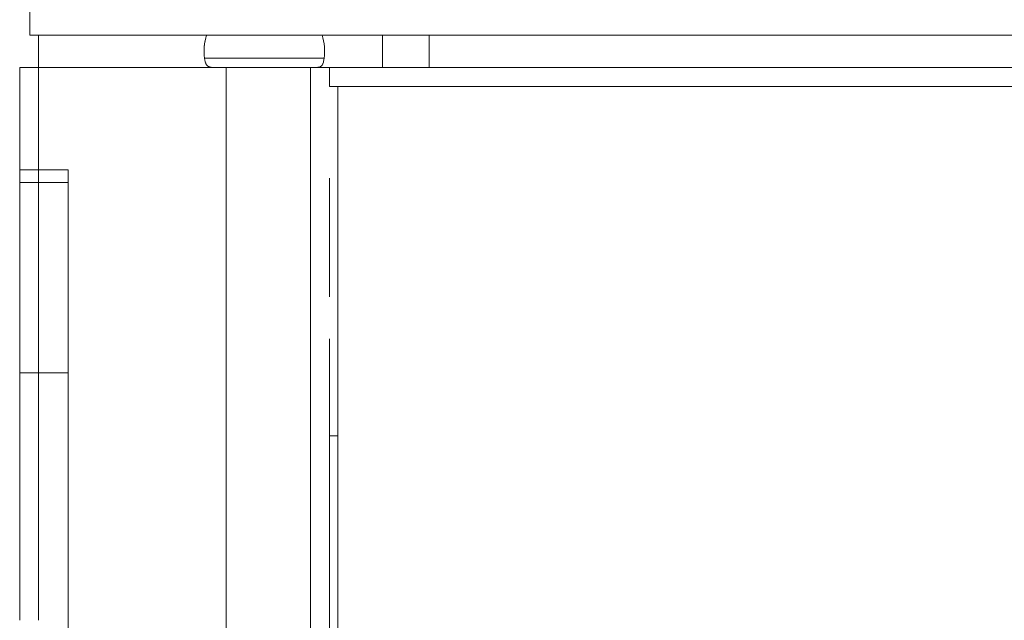
# Model space of a CAD drawing. Units: inches. Extents: x 0 to 200, y 0 to 720.
# Drawn here: x 21 to 49, y 567 to 584 of the extents above; entities that cross this region are included whole.
import ezdxf

# ---------------------------------------------------------------- set-up
doc = ezdxf.new("R2010")
doc.units = ezdxf.units.IN
doc.header["$MEASUREMENT"] = 0
doc.layers.add('Default', color=7, linetype='Continuous', true_color=0x000000)

# ---------------------------------------------------------------- blocks, each defined once
blk = doc.blocks.new('MarmiNaturalStone-AdelineEuropean-FrontView')
at = {"layer": 'Default', "color": 18, "linetype": 'Continuous', "lineweight": 0, "true_color": 0x000000, "extrusion": (-2.22045e-16, 1, -2.22045e-16)}
for p, q in [((245.816, 99.021), (245.816, 98.141)), ((245.816, 98.141), (245.816, 99.021)), ((245.816, 98.141), (256.108, 98.141)), ((256.108, 98.141), (245.816, 98.141)), ((246.068, 97.217), (246.068, 98.141)), ((246.068, 98.141), (246.068, 97.217)), ((255.882, 98.141), (255.882, 97.217)), ((255.882, 97.217), (255.882, 98.141)), ((274.618, 98.141), (257.211, 98.141)), ((257.211, 98.141), (274.618, 98.141)), ((257.211, 97.217), (257.211, 98.141)), ((257.211, 98.141), (257.211, 97.217)), ((245.53, 97.217), (246.068, 97.217)), ((245.53, 97.217), (246.068, 97.217)), ((251.297, 97.217), (246.068, 97.217)), ((246.068, 97.217), (251.297, 97.217)), ((253.907, 97.217), (255.882, 97.217)), ((254.37, 97.217), (253.907, 97.217)), ((254.37, 97.217), (255.882, 97.217)), ((254.37, 96.678), (254.37, 97.217)), ((274.618, 97.217), (257.211, 97.217)), ((274.618, 97.217), (257.211, 97.217)), ((274.618, 96.678), (254.37, 96.678)), ((254.37, 96.678), (274.618, 96.678)), ((254.602, 96.677), (254.602, 96.678)), ((246.916, 94.297), (245.53, 94.297)), ((245.53, 94.297), (246.916, 94.297)), ((245.53, 93.93), (246.916, 93.93)), ((246.916, 93.93), (245.53, 93.93)), ((245.53, 88.501), (246.916, 88.501)), ((246.916, 88.501), (245.53, 88.501)), ((254.37, 86.705), (254.602, 86.705)), ((254.602, 86.705), (254.37, 86.705))]:
    blk.add_line(p, q, dxfattribs=at)
at = {"layer": 'Default', "color": 18, "linetype": 'Continuous', "lineweight": 0, "true_color": 0x000000}
blk.add_ellipse((270.79, 97.679), major_axis=(-20.001, 0), ratio=0.267917, start_param=-0.086327, end_param=0.037289, dxfattribs=at)
for points, degree, knots in [([(250.803, 97.479), (250.803, 97.479), (250.803, 97.479), (250.803, 97.479), (250.774, 97.687), (250.792, 97.899), (250.852, 98.102), (250.856, 98.115), (250.86, 98.128), (250.864, 98.141)], 3, [0.687367, 0.687367, 0.687367, 0.687367, 0.688615, 0.688615, 0.688615, 2.302329, 2.302329, 2.302329, 2.404647, 2.404647, 2.404647, 2.404647]), ([(252.96, 97.479), (252.955, 97.479), (252.952, 97.479), (252.948, 97.479), (252.944, 97.479), (252.94, 97.479), (252.936, 97.479), (252.911, 97.479), (252.884, 97.479), (252.86, 97.479), (252.85, 97.479), (252.84, 97.479), (252.832, 97.479), (252.797, 97.479), (252.763, 97.479), (252.731, 97.479), (252.722, 97.479), (252.709, 97.479), (252.704, 97.479), (252.695, 97.479), (252.68, 97.479), (252.677, 97.479), (252.674, 97.479), (252.66, 97.479), (252.651, 97.479), (252.65, 97.479), (252.65, 97.479), (252.649, 97.479), (252.645, 97.479), (252.633, 97.479), (252.625, 97.479), (252.617, 97.479), (252.609, 97.479), (252.601, 97.479), (252.596, 97.479), (252.586, 97.479), (252.578, 97.479), (252.573, 97.479), (252.562, 97.479), (252.555, 97.479), (252.549, 97.479), (252.539, 97.479), (252.532, 97.479), (252.516, 97.479), (252.497, 97.479), (252.486, 97.479), (252.474, 97.479), (252.461, 97.479), (252.448, 97.479), (252.446, 97.479), (252.444, 97.479), (252.441, 97.479), (252.411, 97.479), (252.382, 97.479), (252.354, 97.479), (252.32, 97.479), (252.288, 97.479), (252.256, 97.479), (252.233, 97.479), (252.204, 97.479), (252.186, 97.479), (252.142, 97.479), (252.078, 97.479), (252.028, 97.479), (251.984, 97.479), (251.928, 97.479), (251.902, 97.479), (251.845, 97.479), (251.77, 97.479), (251.734, 97.479), (251.731, 97.479), (251.728, 97.479), (251.726, 97.479), (251.675, 97.479), (251.627, 97.479), (251.582, 97.479), (251.537, 97.479), (251.495, 97.479), (251.454, 97.479), (251.399, 97.479), (251.348, 97.479), (251.299, 97.479), (251.276, 97.479), (251.244, 97.479), (251.218, 97.479), (251.164, 97.479), (251.102, 97.479), (251.065, 97.479), (251.062, 97.479), (251.059, 97.479), (251.056, 97.479), (251.041, 97.479), (251.027, 97.479), (251.013, 97.479), (250.954, 97.479), (250.903, 97.479), (250.857, 97.479), (250.838, 97.479), (250.82, 97.479), (250.803, 97.479)], 3, [-8.312581, -8.312581, -8.312581, -8.312581, -8.28729, -8.28729, -8.28729, -8.25972, -8.25972, -8.25972, -8.063497, -8.063497, -8.063497, -7.991114, -7.991114, -7.991114, -7.729525, -7.729525, -7.729525, -7.658452, -7.658452, -7.658452, -7.588025, -7.588025, -7.588025, -7.517801, -7.517801, -7.517801, -7.513206, -7.513206, -7.513206, -7.44817, -7.44817, -7.44817, -7.384996, -7.384996, -7.384996, -7.322012, -7.322012, -7.322012, -7.259289, -7.259289, -7.259289, -7.196677, -7.196677, -7.196677, -7.072198, -7.072198, -7.072198, -6.967373, -6.967373, -6.967373, -6.948629, -6.948629, -6.948629, -6.703246, -6.703246, -6.703246, -6.424042, -6.424042, -6.424042, -6.219054, -6.219054, -6.219054, -5.740825, -5.740825, -5.740825, -5.347048, -5.347048, -5.347048, -4.813563, -4.813563, -4.813563, -4.771716, -4.771716, -4.771716, -4.272797, -4.272797, -4.272797, -3.809333, -3.809333, -3.809333, -3.207016, -3.207016, -3.207016, -2.871192, -2.871192, -2.871192, -2.199387, -2.199387, -2.199387, -2.140635, -2.140635, -2.140635, -1.92892, -1.92892, -1.92892, -1.07176, -1.07176, -1.07176, -0.725211, -0.725211, -0.725211, -0.725211]), ([(250.987, 97.479), (250.992, 97.479), (251.031, 97.479), (251.073, 97.479), (251.116, 97.479), (251.161, 97.479), (251.202, 97.479)], 5, [-13.592412, -13.592412, -13.592412, -13.592412, -13.592412, -13.592412, -13.458109, -12.57974, -12.57974, -12.57974, -12.57974, -12.57974, -12.57974]), ([(251.202, 97.479), (251.205, 97.479), (251.239, 97.479), (251.274, 97.479), (251.311, 97.479), (251.348, 97.479), (251.382, 97.479)], 5, [-12.5797404, -12.5797404, -12.5797404, -12.5797404, -12.5797404, -12.5797404, -12.5070059, -11.8359753, -11.8359753, -11.8359753, -11.8359753, -11.8359753, -11.8359753]), ([(251.382, 97.479), (251.396, 97.479), (251.446, 97.479), (251.497, 97.479), (251.55, 97.479), (251.604, 97.479), (251.643, 97.479)], 5, [-11.8359753, -11.8359753, -11.8359753, -11.8359753, -11.8359753, -11.8359753, -11.5559028, -10.8681716, -10.8681716, -10.8681716, -10.8681716, -10.8681716, -10.8681716]), ([(251.643, 97.479), (251.659, 97.479), (251.704, 97.479), (251.749, 97.479), (251.796, 97.479), (251.843, 97.479), (251.874, 97.479)], 5, [-10.8681716, -10.8681716, -10.8681716, -10.8681716, -10.8681716, -10.8681716, -10.5810221, -10.091451, -10.091451, -10.091451, -10.091451, -10.091451, -10.091451]), ([(251.874, 97.479), (251.904, 97.479), (251.942, 97.479), (251.981, 97.479), (252.021, 97.479), (252.062, 97.479), (252.071, 97.479)], 5, [-10.091451, -10.091451, -10.091451, -10.091451, -10.091451, -10.091451, -9.6061414, -9.4744105, -9.4744105, -9.4744105, -9.4744105, -9.4744105, -9.4744105]), ([(252.071, 97.479), (252.093, 97.479), (252.128, 97.479), (252.162, 97.479), (252.197, 97.479), (252.233, 97.479), (252.244, 97.479)], 5, [-9.4744105, -9.4744105, -9.4744105, -9.4744105, -9.4744105, -9.4744105, -9.1305898, -8.9627297, -8.9627297, -8.9627297, -8.9627297, -8.9627297, -8.9627297]), ([(252.353, 97.479), (252.353, 97.479), (252.371, 97.479), (252.388, 97.479), (252.405, 97.479), (252.423, 97.479), (252.44, 97.479)], 5, [-8.6571817, -8.6571817, -8.6571817, -8.6571817, -8.6571817, -8.6571817, -8.6550383, -8.4197998, -8.4197998, -8.4197998, -8.4197998, -8.4197998, -8.4197998]), ([(252.44, 97.479), (252.441, 97.479), (252.45, 97.479), (252.461, 97.479), (252.473, 97.479), (252.484, 97.479), (252.496, 97.479), (252.498, 97.479)], 5, [-8.4197998, -8.4197998, -8.4197998, -8.4197998, -8.4197998, -8.4197998, -8.4172625, -8.2983746, -8.2661, -8.2661, -8.2661, -8.2661, -8.2661, -8.2661]), ([(252.498, 97.479), (252.505, 97.479), (252.513, 97.479), (252.521, 97.479), (252.53, 97.479), (252.538, 97.479), (252.539, 97.479)], 5, [-8.2661, -8.2661, -8.2661, -8.2661, -8.2661, -8.2661, -8.1794867, -8.1594222, -8.1594222, -8.1594222, -8.1594222, -8.1594222, -8.1594222]), ([(252.539, 97.479), (252.542, 97.479), (252.55, 97.479), (252.557, 97.479), (252.564, 97.479), (252.572, 97.479), (252.576, 97.479)], 5, [-8.15942224, -8.15942224, -8.15942224, -8.15942224, -8.15942224, -8.15942224, -8.12004279, -8.06493294, -8.06493294, -8.06493294, -8.06493294, -8.06493294, -8.06493294]), ([(252.576, 97.479), (252.576, 97.479), (252.581, 97.479), (252.587, 97.479), (252.592, 97.479), (252.598, 97.479), (252.603, 97.479), (252.603, 97.479)], 5, [-8.06493294, -8.06493294, -8.06493294, -8.06493294, -8.06493294, -8.06493294, -8.06059884, -8.0011549, -7.9959351, -7.9959351, -7.9959351, -7.9959351, -7.9959351, -7.9959351]), ([(252.603, 97.479), (252.608, 97.479), (252.613, 97.479), (252.619, 97.479), (252.625, 97.479), (252.631, 97.479), (252.632, 97.479)], 5, [-7.9959351, -7.9959351, -7.9959351, -7.9959351, -7.9959351, -7.9959351, -7.94171095, -7.92345587, -7.92345587, -7.92345587, -7.92345587, -7.92345587, -7.92345587]), ([(252.632, 97.479), (252.636, 97.479), (252.645, 97.479), (252.659, 97.479), (252.679, 97.479), (252.699, 97.479), (252.716, 97.479), (252.727, 97.479), (252.733, 97.479), (252.733, 97.479)], 5, [-7.9234559, -7.9234559, -7.9234559, -7.9234559, -7.9234559, -7.9234559, -7.8763226, -7.8109343, -7.7455459, -7.6801576, -7.6757, -7.6757, -7.6757, -7.6757, -7.6757, -7.6757]), ([(252.793, 97.479), (252.801, 97.479), (252.815, 97.479), (252.83, 97.479), (252.844, 97.479), (252.859, 97.479), (252.865, 97.479)], 5, [-7.5319252, -7.5319252, -7.5319252, -7.5319252, -7.5319252, -7.5319252, -7.4423818, -7.3647827, -7.3647827, -7.3647827, -7.3647827, -7.3647827, -7.3647827]), ([(252.865, 97.479), (252.879, 97.479), (252.898, 97.479), (252.917, 97.479), (252.936, 97.479), (252.955, 97.479), (252.96, 97.479)], 5, [-7.3647827, -7.3647827, -7.3647827, -7.3647827, -7.3647827, -7.3647827, -7.204606, -7.1536668, -7.1536668, -7.1536668, -7.1536668, -7.1536668, -7.1536668]), ([(252.96, 97.479), (252.976, 97.479), (252.998, 97.479), (253.019, 97.479), (253.041, 97.479), (253.062, 97.479), (253.067, 97.479)], 5, [-7.1536668, -7.1536668, -7.1536668, -7.1536668, -7.1536668, -7.1536668, -6.9668303, -6.9226287, -6.9226287, -6.9226287, -6.9226287, -6.9226287, -6.9226287]), ([(253.296, 97.479), (253.289, 97.479), (253.284, 97.479), (253.281, 97.479), (253.28, 97.479), (253.279, 97.479), (253.279, 97.479), (253.241, 97.479), (253.201, 97.479), (253.16, 97.479), (253.139, 97.479), (253.106, 97.479), (253.078, 97.479), (253.067, 97.479), (253.056, 97.479), (253.046, 97.479), (253.045, 97.479), (253.041, 97.479), (253.035, 97.479)], 3, [-9.1952977, -9.1952977, -9.1952977, -9.1952977, -9.1305727, -9.1305727, -9.1305727, -9.1242364, -9.1242364, -9.1242364, -8.8250631, -8.8250631, -8.8250631, -8.6189197, -8.6189197, -8.6189197, -8.5367719, -8.5367719, -8.5367719, -8.4767457, -8.4767457, -8.4767457, -8.4767457]), ([(253.067, 97.479), (253.085, 97.479), (253.109, 97.479), (253.134, 97.479), (253.159, 97.479), (253.185, 97.479), (253.191, 97.479)], 5, [-6.9226287, -6.9226287, -6.9226287, -6.9226287, -6.9226287, -6.9226287, -6.7290545, -6.6676042, -6.6676042, -6.6676042, -6.6676042, -6.6676042, -6.6676042]), ([(253.191, 97.479), (253.208, 97.479), (253.238, 97.479), (253.269, 97.479), (253.299, 97.479), (253.33, 97.479), (253.342, 97.479)], 5, [-6.6676042, -6.6676042, -6.6676042, -6.6676042, -6.6676042, -6.6676042, -6.4883065, -6.3691477, -6.3691477, -6.3691477, -6.3691477, -6.3691477, -6.3691477]), ([(253.342, 97.479), (253.329, 97.479), (253.316, 97.479), (253.306, 97.479), (253.302, 97.479), (253.299, 97.479), (253.296, 97.479)], 3, [-9.3064008, -9.3064008, -9.3064008, -9.3064008, -9.2235533, -9.2235533, -9.2235533, -9.1952977, -9.1952977, -9.1952977, -9.1952977]), ([(253.745, 97.479), (253.718, 97.479), (253.687, 97.479), (253.654, 97.479), (253.651, 97.479), (253.648, 97.479), (253.645, 97.479), (253.611, 97.479), (253.572, 97.479), (253.528, 97.479), (253.511, 97.479), (253.493, 97.479), (253.475, 97.479), (253.454, 97.479), (253.43, 97.479), (253.405, 97.479), (253.388, 97.479), (253.364, 97.479), (253.342, 97.479)], 3, [-10.435548, -10.435548, -10.435548, -10.435548, -10.150444, -10.150444, -10.150444, -10.120179, -10.120179, -10.120179, -9.783222, -9.783222, -9.783222, -9.635346, -9.635346, -9.635346, -9.450831, -9.450831, -9.450831, -9.306401, -9.306401, -9.306401, -9.306401]), ([(253.342, 97.479), (253.355, 97.479), (253.38, 97.479), (253.406, 97.479), (253.431, 97.479), (253.457, 97.479), (253.47, 97.479)], 5, [-6.3691477, -6.3691477, -6.3691477, -6.3691477, -6.3691477, -6.3691477, -6.2475585, -6.1226052, -6.1226052, -6.1226052, -6.1226052, -6.1226052, -6.1226052]), ([(253.47, 97.479), (253.482, 97.479), (253.503, 97.479), (253.524, 97.479), (253.545, 97.479), (253.565, 97.479), (253.574, 97.479)], 5, [-6.1226052, -6.1226052, -6.1226052, -6.1226052, -6.1226052, -6.1226052, -6.0068106, -5.9148672, -5.9148672, -5.9148672, -5.9148672, -5.9148672, -5.9148672]), ([(253.574, 97.479), (253.589, 97.479), (253.608, 97.479), (253.628, 97.479), (253.647, 97.479), (253.665, 97.479), (253.67, 97.479)], 5, [-5.9148672, -5.9148672, -5.9148672, -5.9148672, -5.9148672, -5.9148672, -5.7660626, -5.7098019, -5.7098019, -5.7098019, -5.7098019, -5.7098019, -5.7098019]), ([(254.135, 97.479), (254.132, 97.479), (254.129, 97.479), (254.126, 97.479), (254.12, 97.479), (254.113, 97.479), (254.106, 97.479), (254.097, 97.479), (254.088, 97.479), (254.078, 97.479), (254.073, 97.479), (254.058, 97.479), (254.046, 97.479), (254.035, 97.479), (254.022, 97.479), (254.012, 97.479), (253.999, 97.479), (253.979, 97.479), (253.96, 97.479), (253.948, 97.479), (253.932, 97.479), (253.923, 97.479), (253.896, 97.479), (253.866, 97.479), (253.832, 97.479), (253.823, 97.479), (253.814, 97.479), (253.806, 97.479), (253.792, 97.479), (253.777, 97.479), (253.762, 97.479)], 3, [-12.697592, -12.697592, -12.697592, -12.697592, -12.610897, -12.610897, -12.610897, -12.389823, -12.389823, -12.389823, -12.131612, -12.131612, -12.131612, -11.883154, -11.883154, -11.883154, -11.648549, -11.648549, -11.648549, -11.346664, -11.346664, -11.346664, -11.159399, -11.159399, -11.159399, -10.763284, -10.763284, -10.763284, -10.663902, -10.663902, -10.663902, -10.494, -10.494, -10.494, -10.494]), ([(253.831, 97.479), (253.831, 97.479), (253.84, 97.479), (253.849, 97.479), (253.858, 97.479), (253.867, 97.479), (253.875, 97.479)], 5, [-5.2892601, -5.2892601, -5.2892601, -5.2892601, -5.2892601, -5.2892601, -5.2875388, -5.1473365, -5.1473365, -5.1473365, -5.1473365, -5.1473365, -5.1473365]), ([(253.905, 97.479), (253.917, 97.479), (253.93, 97.479), (253.943, 97.479), (253.955, 97.479), (253.966, 97.479), (253.968, 97.479)], 5, [-5.0390029, -5.0390029, -5.0390029, -5.0390029, -5.0390029, -5.0390029, -4.8090151, -4.7705711, -4.7705711, -4.7705711, -4.7705711, -4.7705711, -4.7705711]), ([(253.916, 97.217), (253.926, 97.217), (253.938, 97.217), (253.945, 97.217), (253.956, 97.217), (253.966, 97.217), (253.974, 97.217), (253.986, 97.217), (253.995, 97.218), (254.003, 97.218), (254.015, 97.219), (254.024, 97.22), (254.032, 97.221), (254.043, 97.222), (254.053, 97.224), (254.061, 97.225), (254.072, 97.227), (254.081, 97.23), (254.089, 97.233), (254.094, 97.235), (254.099, 97.237), (254.103, 97.239), (254.108, 97.241), (254.112, 97.243), (254.116, 97.245), (254.125, 97.251), (254.133, 97.257), (254.139, 97.263), (254.147, 97.27), (254.153, 97.278), (254.158, 97.285), (254.164, 97.293), (254.169, 97.302), (254.173, 97.311), (254.177, 97.319), (254.181, 97.328), (254.184, 97.337), (254.188, 97.347), (254.191, 97.356), (254.193, 97.365), (254.198, 97.383), (254.202, 97.403), (254.206, 97.422), (254.209, 97.438), (254.211, 97.457), (254.214, 97.474)], 3, [-1.174764, -1.174764, -1.174764, -1.174764, -1.169249, -1.169249, -1.169249, -1.160142, -1.160142, -1.160142, -1.146628, -1.146628, -1.146628, -1.125506, -1.125506, -1.125506, -1.093142, -1.093142, -1.093142, -1.04667, -1.04667, -1.04667, -1.015527, -1.015527, -1.015527, -0.97811, -0.97811, -0.97811, -0.887918, -0.887918, -0.887918, -0.784275, -0.784275, -0.784275, -0.672115, -0.672115, -0.672115, -0.556205, -0.556205, -0.556205, -0.43843, -0.43843, -0.43843, -0.21598, -0.21598, -0.21598, -0.017874, -0.017874, -0.017874, -0.017874]), ([(254.214, 97.474), (254.211, 97.456), (254.209, 97.438), (254.206, 97.422), (254.202, 97.401), (254.198, 97.383), (254.193, 97.365), (254.175, 97.299), (254.147, 97.257), (254.097, 97.236), (254.078, 97.228), (254.057, 97.223), (254.032, 97.221), (254.014, 97.219), (253.995, 97.218), (253.974, 97.217), (253.956, 97.217), (253.936, 97.217), (253.916, 97.217)], 3, [0.009008, 0.009008, 0.009008, 0.009008, 0.114216, 0.114216, 0.114216, 0.243524, 0.243524, 0.243524, 0.741506, 0.741506, 0.741506, 0.927669, 0.927669, 0.927669, 1.059556, 1.059556, 1.059556, 1.174764, 1.174764, 1.174764, 1.174764]), ([(254.028, 97.479), (254.032, 97.479), (254.049, 97.479), (254.064, 97.479), (254.078, 97.479), (254.09, 97.479), (254.099, 97.479)], 5, [-4.444491, -4.444491, -4.444491, -4.444491, -4.444491, -4.444491, -4.3304913, -3.915338, -3.915338, -3.915338, -3.915338, -3.915338, -3.915338]), ([(254.099, 97.479), (254.1, 97.479), (254.108, 97.479), (254.116, 97.479), (254.123, 97.479), (254.129, 97.479), (254.135, 97.479)], 5, [-3.915338, -3.915338, -3.915338, -3.915338, -3.915338, -3.915338, -3.8519676, -3.5379276, -3.5379276, -3.5379276, -3.5379276, -3.5379276, -3.5379276]), ([(254.135, 97.479), (254.137, 97.479), (254.145, 97.479), (254.152, 97.479), (254.158, 97.479), (254.164, 97.479), (254.167, 97.479)], 5, [-3.5379276, -3.5379276, -3.5379276, -3.5379276, -3.5379276, -3.5379276, -3.3645272, -3.0611066, -3.0611066, -3.0611066, -3.0611066, -3.0611066, -3.0611066]), ([(254.214, 97.479), (254.214, 97.479), (254.212, 97.479), (254.208, 97.479), (254.208, 97.479), (254.208, 97.479), (254.208, 97.479), (254.205, 97.479), (254.201, 97.479), (254.196, 97.479), (254.194, 97.479), (254.188, 97.479), (254.182, 97.479), (254.181, 97.479), (254.179, 97.479), (254.177, 97.479), (254.17, 97.479), (254.155, 97.479), (254.149, 97.479), (254.149, 97.479), (254.148, 97.479), (254.148, 97.479), (254.147, 97.479), (254.143, 97.479), (254.138, 97.479)], 3, [-15.053614, -15.053614, -15.053614, -15.053614, -14.362864, -14.362864, -14.362864, -14.31203, -14.31203, -14.31203, -13.84411, -13.84411, -13.84411, -13.489499, -13.489499, -13.489499, -13.370037, -13.370037, -13.370037, -12.946081, -12.946081, -12.946081, -12.886176, -12.886176, -12.886176, -12.737017, -12.737017, -12.737017, -12.737017]), ([(254.167, 97.479), (254.169, 97.479), (254.173, 97.479), (254.177, 97.479), (254.181, 97.479), (254.184, 97.479), (254.186, 97.479)], 5, [-3.0611066, -3.0611066, -3.0611066, -3.0611066, -3.0611066, -3.0611066, -2.8770869, -2.6682687, -2.6682687, -2.6682687, -2.6682687, -2.6682687, -2.6682687]), ([(254.186, 97.479), (254.188, 97.479), (254.192, 97.479), (254.195, 97.479), (254.198, 97.479), (254.2, 97.479), (254.201, 97.479)], 5, [-2.6682687, -2.6682687, -2.6682687, -2.6682687, -2.6682687, -2.6682687, -2.3896466, -2.2136468, -2.2136468, -2.2136468, -2.2136468, -2.2136468, -2.2136468]), ([(254.201, 97.479), (254.202, 97.479), (254.205, 97.479), (254.206, 97.479), (254.208, 97.479), (254.209, 97.479), (254.21, 97.479)], 5, [-2.2136468, -2.2136468, -2.2136468, -2.2136468, -2.2136468, -2.2136468, -1.9022062, -1.7673404, -1.7673404, -1.7673404, -1.7673404, -1.7673404, -1.7673404]), ([(245.53, 87.95), (245.53, 88.247), (245.53, 88.542), (245.53, 88.839), (245.53, 89.244), (245.53, 89.652), (245.53, 90.074), (245.53, 90.411), (245.53, 90.757), (245.53, 91.117), (245.53, 91.4), (245.53, 91.692), (245.53, 91.991), (245.53, 92.292), (245.53, 92.6), (245.53, 92.91), (245.53, 93.308), (245.53, 93.709), (245.53, 94.111), (245.53, 94.585), (245.53, 95.059), (245.53, 95.532), (245.53, 96.093), (245.53, 96.651), (245.53, 97.217)], 3, [0.7186298, 0.7186298, 0.7186298, 0.7186298, 0.749443, 0.749443, 0.749443, 0.7914821, 0.7914821, 0.7914821, 0.8250656, 0.8250656, 0.8250656, 0.8514136, 0.8514136, 0.8514136, 0.8780267, 0.8780267, 0.8780267, 0.9121438, 0.9121438, 0.9121438, 0.9523426, 0.9523426, 0.9523426, 1, 1, 1, 1]), ([(251.023, 97.219), (251.019, 97.219), (251.015, 97.219), (251.01, 97.22), (250.999, 97.221), (250.988, 97.222), (250.977, 97.224), (250.966, 97.226), (250.955, 97.228), (250.945, 97.231), (250.939, 97.233), (250.934, 97.234), (250.929, 97.236), (250.923, 97.238), (250.918, 97.241), (250.913, 97.243), (250.903, 97.248), (250.894, 97.254), (250.885, 97.262), (250.878, 97.268), (250.871, 97.275), (250.865, 97.283), (250.859, 97.291), (250.853, 97.299), (250.848, 97.308), (250.844, 97.317), (250.84, 97.326), (250.836, 97.335), (250.833, 97.344), (250.829, 97.354), (250.826, 97.364), (250.821, 97.381), (250.817, 97.4), (250.813, 97.421), (250.81, 97.433), (250.808, 97.446), (250.806, 97.46)], 3, [0.1990346, 0.1990346, 0.1990346, 0.1990346, 0.2259421, 0.2259421, 0.2259421, 0.2881187, 0.2881187, 0.2881187, 0.3554229, 0.3554229, 0.3554229, 0.3913701, 0.3913701, 0.3913701, 0.4286621, 0.4286621, 0.4286621, 0.5058903, 0.5058903, 0.5058903, 0.5857224, 0.5857224, 0.5857224, 0.6608838, 0.6608838, 0.6608838, 0.7296801, 0.7296801, 0.7296801, 0.7926497, 0.7926497, 0.7926497, 0.9029404, 0.9029404, 0.9029404, 0.9690192, 0.9690192, 0.9690192, 0.9690192]), ([(250.806, 97.459), (250.808, 97.446), (250.81, 97.433), (250.813, 97.421), (250.816, 97.402), (250.821, 97.381), (250.826, 97.364), (250.829, 97.354), (250.832, 97.345), (250.836, 97.335), (250.84, 97.326), (250.844, 97.317), (250.848, 97.308), (250.853, 97.3), (250.858, 97.291), (250.865, 97.283), (250.87, 97.276), (250.877, 97.269), (250.885, 97.262), (250.893, 97.255), (250.902, 97.249), (250.913, 97.243), (250.918, 97.241), (250.923, 97.239), (250.929, 97.236), (250.933, 97.235), (250.939, 97.233), (250.945, 97.231)], 3, [-1.1600481, -1.1600481, -1.1600481, -1.1600481, -1.0624677, -1.0624677, -1.0624677, -0.912145, -0.912145, -0.912145, -0.8325756, -0.8325756, -0.8325756, -0.7546598, -0.7546598, -0.7546598, -0.680029, -0.680029, -0.680029, -0.6113353, -0.6113353, -0.6113353, -0.4779726, -0.4779726, -0.4779726, -0.4242733, -0.4242733, -0.4242733, -0.3804734, -0.3804734, -0.3804734, -0.3804734]), ([(250.945, 97.231), (250.953, 97.228), (250.964, 97.226), (250.977, 97.224), (250.986, 97.222), (250.997, 97.221), (251.01, 97.22), (251.018, 97.219), (251.027, 97.218), (251.038, 97.218), (251.045, 97.218), (251.054, 97.217), (251.065, 97.217), (251.074, 97.217), (251.084, 97.217), (251.096, 97.217), (251.101, 97.217), (251.106, 97.217), (251.111, 97.217), (251.113, 97.217), (251.116, 97.217), (251.119, 97.217)], 3, [-0.3804733, -0.3804733, -0.3804733, -0.3804733, -0.316236, -0.316236, -0.316236, -0.2730362, -0.2730362, -0.2730362, -0.1912922, -0.1912922, -0.1912922, -0.1361518, -0.1361518, -0.1361518, -0.0576445, -0.0576445, -0.0576445, -0.0196041, -0.0196041, -0.0196041, 0, 0, 0, 0]), ([(251.121, 97.217), (251.118, 97.217), (251.114, 97.217), (251.111, 97.217), (251.106, 97.217), (251.101, 97.217), (251.096, 97.217), (251.085, 97.217), (251.075, 97.217), (251.065, 97.217), (251.055, 97.217), (251.046, 97.217), (251.038, 97.218), (251.033, 97.218), (251.028, 97.218), (251.023, 97.219)], 3, [-0.0044355, -0.0044355, -0.0044355, -0.0044355, 0.0162227, 0.0162227, 0.0162227, 0.0477018, 0.0477018, 0.0477018, 0.1126679, 0.1126679, 0.1126679, 0.1680458, 0.1680458, 0.1680458, 0.1990346, 0.1990346, 0.1990346, 0.1990346]), ([(251.297, 97.217), (251.292, 97.217), (251.254, 97.217), (251.218, 97.217), (251.184, 97.217), (251.152, 97.217), (251.127, 97.217)], 5, [13.314709, 13.314709, 13.314709, 13.314709, 13.314709, 13.314709, 13.458109, 14.33799, 14.33799, 14.33799, 14.33799, 14.33799, 14.33799]), ([(253.907, 97.217), (253.906, 97.217), (253.902, 97.217), (253.895, 97.217), (253.882, 97.217), (253.857, 97.217), (253.821, 97.217), (253.771, 97.217), (253.703, 97.217), (253.619, 97.217), (253.522, 97.217), (253.419, 97.217), (253.322, 97.217), (253.238, 97.217), (253.152, 97.217), (253.066, 97.217), (252.981, 97.217), (252.909, 97.217), (252.851, 97.217), (252.804, 97.217), (252.77, 97.217), (252.748, 97.217), (252.727, 97.217), (252.706, 97.217), (252.685, 97.217), (252.662, 97.217), (252.634, 97.217), (252.595, 97.217), (252.528, 97.217), (252.437, 97.217), (252.295, 97.217), (252.108, 97.217), (251.894, 97.217), (251.679, 97.217), (251.509, 97.217), (251.395, 97.217), (251.327, 97.217), (251.297, 97.217)], 5, [2.026532, 2.026532, 2.026532, 2.026532, 2.026532, 2.026532, 2.389647, 2.877087, 3.364527, 3.851968, 4.330491, 4.809015, 5.287539, 5.766063, 6.006811, 6.247559, 6.488307, 6.729054, 6.96683, 7.204606, 7.442382, 7.680158, 7.745546, 7.810934, 7.876323, 7.941711, 8.001155, 8.060599, 8.120043, 8.179487, 8.298375, 8.417263, 8.655038, 9.13059, 9.606141, 10.581022, 11.555903, 12.507006, 13.314709, 13.314709, 13.314709, 13.314709, 13.314709, 13.314709]), ([(251.297, 97.217), (251.346, 97.217), (251.4, 97.217), (251.459, 97.217), (251.524, 97.217), (251.596, 97.217), (251.675, 97.217), (251.75, 97.217), (251.833, 97.217), (251.924, 97.217), (252.007, 97.217), (252.099, 97.217), (252.199, 97.217), (252.244, 97.217), (252.291, 97.217), (252.342, 97.217), (252.388, 97.217), (252.438, 97.217), (252.491, 97.217), (252.515, 97.217), (252.541, 97.217), (252.567, 97.217), (252.58, 97.217), (252.593, 97.217), (252.606, 97.217), (252.619, 97.217), (252.632, 97.217), (252.646, 97.217), (252.652, 97.217), (252.659, 97.217), (252.666, 97.217), (252.672, 97.217), (252.679, 97.217), (252.685, 97.217), (252.692, 97.217), (252.699, 97.217), (252.705, 97.217), (252.712, 97.217), (252.719, 97.217), (252.725, 97.217), (252.733, 97.217), (252.74, 97.217), (252.748, 97.217), (252.755, 97.217), (252.762, 97.217), (252.77, 97.217), (252.777, 97.217), (252.785, 97.217), (252.792, 97.217), (252.8, 97.217), (252.807, 97.217), (252.815, 97.217), (252.841, 97.217), (252.868, 97.217), (252.897, 97.217), (252.924, 97.217), (252.952, 97.217), (252.981, 97.217), (253.008, 97.217), (253.036, 97.217), (253.066, 97.217), (253.094, 97.217), (253.122, 97.217), (253.151, 97.217), (253.182, 97.217), (253.211, 97.217), (253.237, 97.217), (253.269, 97.217), (253.297, 97.217), (253.321, 97.217), (253.352, 97.217), (253.378, 97.217), (253.402, 97.217), (253.43, 97.217), (253.455, 97.217), (253.476, 97.217), (253.501, 97.217), (253.524, 97.217), (253.543, 97.217), (253.565, 97.217), (253.584, 97.217), (253.602, 97.217), (253.639, 97.217), (253.67, 97.217), (253.696, 97.217), (253.723, 97.217), (253.747, 97.217), (253.766, 97.217), (253.786, 97.217), (253.803, 97.217), (253.817, 97.217), (253.832, 97.217), (253.844, 97.217), (253.854, 97.217), (253.865, 97.217), (253.873, 97.217), (253.881, 97.217), (253.888, 97.217), (253.894, 97.217), (253.898, 97.217), (253.902, 97.217), (253.905, 97.217), (253.907, 97.217)], 3, [-11.028862, -11.028862, -11.028862, -11.028862, -10.301027, -10.301027, -10.301027, -9.439828, -9.439828, -9.439828, -8.556922, -8.556922, -8.556922, -7.674149, -7.674149, -7.674149, -7.243569, -7.243569, -7.243569, -6.813287, -6.813287, -6.813287, -6.598031, -6.598031, -6.598031, -6.490532, -6.490532, -6.490532, -6.382968, -6.382968, -6.382968, -6.329044, -6.329044, -6.329044, -6.275288, -6.275288, -6.275288, -6.221439, -6.221439, -6.221439, -6.167675, -6.167675, -6.167675, -6.108679, -6.108679, -6.108679, -6.049669, -6.049669, -6.049669, -5.990665, -5.990665, -5.990665, -5.931406, -5.931406, -5.931406, -5.716108, -5.716108, -5.716108, -5.501432, -5.501432, -5.501432, -5.286412, -5.286412, -5.286412, -5.071836, -5.071836, -5.071836, -4.854576, -4.854576, -4.854576, -4.637505, -4.637505, -4.637505, -4.420545, -4.420545, -4.420545, -4.20361, -4.20361, -4.20361, -3.998871, -3.998871, -3.998871, -3.772201, -3.772201, -3.772201, -3.339544, -3.339544, -3.339544, -2.906623, -2.906623, -2.906623, -2.473561, -2.473561, -2.473561, -2.032497, -2.032497, -2.032497, -1.590555, -1.590555, -1.590555, -1.149498, -1.149498, -1.149498, -0.820764, -0.820764, -0.820764, -0.820764]), ([(254.602, 81.436), (254.602, 82.019), (254.602, 82.566), (254.602, 83.082), (254.602, 83.751), (254.602, 84.374), (254.602, 84.963), (254.602, 85.276), (254.602, 85.579), (254.602, 85.874), (254.602, 86.176), (254.602, 86.475), (254.602, 86.77), (254.602, 86.916), (254.602, 87.066), (254.602, 87.212), (254.602, 87.344), (254.602, 87.507), (254.602, 87.653), (254.602, 87.791), (254.602, 87.955), (254.602, 88.093), (254.602, 88.167), (254.602, 88.244), (254.602, 88.314), (254.602, 88.387), (254.602, 88.462), (254.602, 88.534), (254.602, 88.609), (254.602, 88.685), (254.602, 88.761), (254.602, 88.836), (254.602, 88.912), (254.602, 88.988), (254.602, 89.139), (254.602, 89.294), (254.602, 89.447), (254.602, 89.599), (254.602, 89.755), (254.602, 89.914), (254.602, 90.068), (254.602, 90.228), (254.602, 90.393), (254.602, 90.702), (254.602, 91.032), (254.602, 91.389), (254.602, 91.706), (254.602, 92.046), (254.602, 92.43), (254.602, 92.768), (254.602, 93.117), (254.602, 93.487), (254.602, 93.663), (254.602, 93.84), (254.602, 94.019), (254.602, 94.193), (254.602, 94.372), (254.602, 94.55), (254.602, 94.722), (254.602, 94.904), (254.602, 95.082), (254.602, 95.249), (254.602, 95.436), (254.602, 95.614), (254.602, 95.774), (254.602, 95.968), (254.602, 96.146), (254.602, 96.291), (254.602, 96.5), (254.602, 96.677)], 3, [46.69348, 46.69348, 46.69348, 46.69348, 51.860763, 51.860763, 51.860763, 58.555806, 58.555806, 58.555806, 62.123156, 62.123156, 62.123156, 65.772175, 65.772175, 65.772175, 67.587168, 67.587168, 67.587168, 69.210779, 69.210779, 69.210779, 70.743969, 70.743969, 70.743969, 71.556237, 71.556237, 71.556237, 72.417686, 72.417686, 72.417686, 73.309394, 73.309394, 73.309394, 74.195148, 74.195148, 74.195148, 75.944475, 75.944475, 75.944475, 77.690622, 77.690622, 77.690622, 79.380837, 79.380837, 79.380837, 82.553166, 82.553166, 82.553166, 85.362411, 85.362411, 85.362411, 87.834353, 87.834353, 87.834353, 89.00697, 89.00697, 89.00697, 90.156921, 90.156921, 90.156921, 91.261919, 91.261919, 91.261919, 92.29834, 92.29834, 92.29834, 93.233527, 93.233527, 93.233527, 93.998942, 93.998942, 93.998942, 93.998942]), ([(246.916, 91.082), (246.916, 91.242), (246.916, 91.401), (246.916, 91.557), (246.916, 91.879), (246.916, 92.186), (246.916, 92.459), (246.916, 92.724), (246.916, 92.958), (246.916, 93.155), (246.916, 93.351), (246.916, 93.51), (246.916, 93.636), (246.916, 93.755), (246.916, 93.844), (246.916, 93.917), (246.916, 93.921), (246.916, 93.926), (246.916, 93.93)], 3, [-0.1601229, -0.1601229, -0.1601229, -0.1601229, -0.1482377, -0.1482377, -0.1482377, -0.1235112, -0.1235112, -0.1235112, -0.0996228, -0.0996228, -0.0996228, -0.0758952, -0.0758952, -0.0758952, -0.053526, -0.053526, -0.053526, -0.0521677, -0.0521677, -0.0521677, -0.0521677]), ([(254.37, 90.669), (254.37, 90.68), (254.37, 90.692), (254.37, 90.704), (254.37, 90.901), (254.37, 91.107), (254.37, 91.322), (254.37, 91.523), (254.37, 91.736), (254.37, 91.967), (254.37, 92.173), (254.37, 92.392), (254.37, 92.63), (254.37, 92.846), (254.37, 93.069), (254.37, 93.302), (254.37, 93.521), (254.37, 93.747), (254.37, 93.978), (254.37, 94.004), (254.37, 94.03), (254.37, 94.056)], 3, [-14.692731, -14.692731, -14.692731, -14.692731, -14.559712, -14.559712, -14.559712, -12.383569, -12.383569, -12.383569, -10.361476, -10.361476, -10.361476, -8.550655, -8.550655, -8.550655, -6.904034, -6.904034, -6.904034, -5.355144, -5.355144, -5.355144, -5.18037, -5.18037, -5.18037, -5.18037]), ([(254.37, 90.669), (254.37, 90.859), (254.37, 91.05), (254.37, 91.244), (254.37, 91.605), (254.37, 91.973), (254.37, 92.356), (254.37, 92.73), (254.37, 93.12), (254.37, 93.509), (254.37, 93.693), (254.37, 93.875), (254.37, 94.056)], 3, [79.665248, 79.665248, 79.665248, 79.665248, 81.582962, 81.582962, 81.582962, 85.165716, 85.165716, 85.165716, 88.667823, 88.667823, 88.667823, 90.316369, 90.316369, 90.316369, 90.316369]), ([(246.068, 91.721), (246.068, 91.39), (246.068, 91.068), (246.068, 90.742), (246.068, 90.574), (246.068, 90.41), (246.068, 90.25), (246.068, 90.087), (246.068, 89.928), (246.068, 89.771), (246.068, 89.615), (246.068, 89.459), (246.068, 89.305), (246.068, 89.155), (246.068, 89), (246.068, 88.848), (246.068, 88.709), (246.068, 88.553), (246.068, 88.407), (246.068, 88.288), (246.068, 88.114), (246.068, 87.969), (246.068, 87.899), (246.068, 87.819), (246.068, 87.75), (246.068, 87.677), (246.068, 87.595), (246.068, 87.531), (246.068, 87.385), (246.068, 87.229), (246.068, 87.092), (246.068, 86.945), (246.068, 86.798), (246.068, 86.65), (246.068, 86.502), (246.068, 86.354), (246.068, 86.205), (246.068, 85.907), (246.068, 85.607), (246.068, 85.301), (246.068, 84.692), (246.068, 84.073), (246.068, 83.426), (246.068, 82.79), (246.068, 82.139), (246.068, 81.467), (246.068, 81.456), (246.068, 81.446), (246.068, 81.436)], 3, [-0.851167, -0.851167, -0.851167, -0.851167, -0.8167526, -0.8167526, -0.8167526, -0.7990782, -0.7990782, -0.7990782, -0.7812649, -0.7812649, -0.7812649, -0.7634154, -0.7634154, -0.7634154, -0.745931, -0.745931, -0.745931, -0.729889, -0.729889, -0.729889, -0.7168227, -0.7168227, -0.7168227, -0.7106129, -0.7106129, -0.7106129, -0.7040784, -0.7040784, -0.7040784, -0.6893159, -0.6893159, -0.6893159, -0.6735021, -0.6735021, -0.6735021, -0.6577189, -0.6577189, -0.6577189, -0.6262385, -0.6262385, -0.6262385, -0.5637022, -0.5637022, -0.5637022, -0.5021521, -0.5021521, -0.5021521, -0.5011934, -0.5011934, -0.5011934, -0.5011934]), ([(246.916, 88.501), (246.916, 88.535), (246.916, 88.562), (246.916, 88.595), (246.916, 88.626), (246.916, 88.66), (246.916, 88.689), (246.916, 88.752), (246.916, 88.816), (246.916, 88.879), (246.916, 89.004), (246.916, 89.133), (246.916, 89.266), (246.916, 89.392), (246.916, 89.526), (246.916, 89.666), (246.916, 89.795), (246.916, 89.933), (246.916, 90.077), (246.916, 90.351), (246.916, 90.641), (246.916, 90.935), (246.916, 90.985), (246.916, 91.034), (246.916, 91.082)], 3, [-21.733285, -21.733285, -21.733285, -21.733285, -21.401012, -21.401012, -21.401012, -21.089936, -21.089936, -21.089936, -20.431444, -20.431444, -20.431444, -19.117265, -19.117265, -19.117265, -17.874606, -17.874606, -17.874606, -16.727457, -16.727457, -16.727457, -14.559117, -14.559117, -14.559117, -14.191997, -14.191997, -14.191997, -14.191997]), ([(254.37, 86.705), (254.37, 86.797), (254.37, 86.894), (254.37, 86.988), (254.37, 87.079), (254.37, 87.176), (254.37, 87.27), (254.37, 87.357), (254.37, 87.457), (254.37, 87.551), (254.37, 87.622), (254.37, 87.738), (254.37, 87.831), (254.37, 87.924), (254.37, 88.055), (254.37, 88.111), (254.37, 88.205), (254.37, 88.305), (254.37, 88.392), (254.37, 88.485), (254.37, 88.581), (254.37, 88.673), (254.37, 88.767), (254.37, 88.861), (254.37, 88.956), (254.37, 89.05), (254.37, 89.145), (254.37, 89.24), (254.37, 89.315), (254.37, 89.391), (254.37, 89.468)], 3, [-29.970484, -29.970484, -29.970484, -29.970484, -28.95568, -28.95568, -28.95568, -27.969504, -27.969504, -27.969504, -27.044047, -27.044047, -27.044047, -26.333595, -26.333595, -26.333595, -25.622973, -25.622973, -25.622973, -24.444001, -24.444001, -24.444001, -23.179834, -23.179834, -23.179834, -21.893825, -21.893825, -21.893825, -20.613571, -20.613571, -20.613571, -19.605705, -19.605705, -19.605705, -19.605705]), ([(254.37, 86.705), (254.37, 86.929), (254.37, 87.167), (254.37, 87.403), (254.37, 87.671), (254.37, 87.938), (254.37, 88.2), (254.37, 88.528), (254.37, 88.852), (254.37, 89.186), (254.37, 89.279), (254.37, 89.373), (254.37, 89.468)], 3, [65.483441, 65.483441, 65.483441, 65.483441, 68.014802, 68.014802, 68.014802, 70.897165, 70.897165, 70.897165, 74.515316, 74.515316, 74.515316, 75.527304, 75.527304, 75.527304, 75.527304]), ([(246.916, 81.436), (246.916, 82.415), (246.916, 83.347), (246.916, 84.225), (246.916, 85.778), (246.916, 87.21), (246.916, 88.501)], 3, [-23.900637, -23.900637, -23.900637, -23.900637, -15.267752, -15.267752, -15.267752, 0, 0, 0, 0]), ([(245.53, 81.928), (245.53, 82.38), (245.53, 82.813), (245.53, 83.227), (245.53, 84.073), (245.53, 84.865), (245.53, 85.597), (245.53, 85.911), (245.53, 86.217), (245.53, 86.515), (245.53, 86.818), (245.53, 87.119), (245.53, 87.414), (245.53, 87.593), (245.53, 87.772), (245.53, 87.95)], 3, [-42.677361, -42.677361, -42.677361, -42.677361, -38.957259, -38.957259, -38.957259, -32.161938, -32.161938, -32.161938, -29.453079, -29.453079, -29.453079, -26.690491, -26.690491, -26.690491, -25.042475, -25.042475, -25.042475, -25.042475]), ([(254.37, 82.498), (254.37, 82.592), (254.37, 82.686), (254.37, 82.779), (254.37, 84.251), (254.37, 85.557), (254.37, 86.705)], 3, [-15.84263, -15.84263, -15.84263, -15.84263, -14.901972, -14.901972, -14.901972, 0, 0, 0, 0]), ([(254.37, 81.436), (254.37, 81.443), (254.37, 81.45), (254.37, 81.457), (254.37, 81.807), (254.37, 82.154), (254.37, 82.498)], 3, [50.330765, 50.330765, 50.330765, 50.330765, 50.390835, 50.390835, 50.390835, 53.26028, 53.26028, 53.26028, 53.26028]), ([(254.602, 68.585), (254.602, 68.655), (254.602, 68.729), (254.602, 68.807), (254.602, 68.88), (254.602, 68.959), (254.602, 69.043), (254.602, 69.12), (254.602, 69.204), (254.602, 69.294), (254.602, 69.375), (254.602, 69.464), (254.602, 69.559), (254.602, 69.73), (254.602, 69.912), (254.602, 70.117), (254.602, 70.211), (254.602, 70.305), (254.602, 70.396), (254.602, 70.489), (254.602, 70.582), (254.602, 70.673), (254.602, 70.757), (254.602, 70.848), (254.602, 70.935), (254.602, 71.012), (254.602, 71.109), (254.602, 71.195), (254.602, 71.24), (254.602, 71.368), (254.602, 71.454), (254.602, 71.54), (254.602, 71.642), (254.602, 71.713), (254.602, 71.8), (254.602, 71.887), (254.602, 71.973), (254.602, 72.059), (254.602, 72.146), (254.602, 72.234), (254.602, 72.405), (254.602, 72.579), (254.602, 72.759), (254.602, 73.405), (254.602, 74.086), (254.602, 74.829), (254.602, 75.515), (254.602, 76.216), (254.602, 76.918), (254.602, 77.627), (254.602, 78.329), (254.602, 79.008), (254.602, 79.726), (254.602, 80.42), (254.602, 81.081), (254.602, 81.2), (254.602, 81.318), (254.602, 81.436)], 3, [0, 0, 0, 0, 1.921543, 1.921543, 1.921543, 3.721326, 3.721326, 3.721326, 5.382186, 5.382186, 5.382186, 6.878603, 6.878603, 6.878603, 9.545895, 9.545895, 9.545895, 10.779897, 10.779897, 10.779897, 12.027528, 12.027528, 12.027528, 13.191712, 13.191712, 13.191712, 14.237547, 14.237547, 14.237547, 14.785376, 14.785376, 14.785376, 15.332409, 15.332409, 15.332409, 15.993518, 15.993518, 15.993518, 16.649637, 16.649637, 16.649637, 17.923529, 17.923529, 17.923529, 22.495539, 22.495539, 22.495539, 26.7136, 26.7136, 26.7136, 30.973163, 30.973163, 30.973163, 35.479188, 35.479188, 35.479188, 36.291569, 36.291569, 36.291569, 36.291569])]:
    blk.add_open_spline(points, degree=degree, knots=knots, dxfattribs=at)
for points, degree in [([(254.214, 97.479), (254.243, 97.699), (254.224, 97.92), (254.158, 98.141)], 3), ([(254.158, 98.141), (254.223, 97.922), (254.243, 97.7), (254.214, 97.479)], 3), ([(256.108, 98.141), (256.229, 98.141), (256.399, 98.141), (256.624, 98.141), (256.898, 98.141), (257.211, 98.141)], 5), ([(250.803, 97.479), (250.804, 97.472), (250.805, 97.466), (250.806, 97.459)], 3), ([(250.806, 97.46), (250.805, 97.466), (250.804, 97.472), (250.803, 97.479)], 3), ([(250.803, 97.479), (250.809, 97.479), (250.815, 97.479), (250.821, 97.479), (250.827, 97.479), (250.833, 97.479)], 5), ([(250.803, 97.479), (250.803, 97.479), (250.803, 97.479), (250.803, 97.479)], 3), ([(250.833, 97.479), (250.861, 97.479), (250.89, 97.479), (250.92, 97.479), (250.953, 97.479), (250.987, 97.479)], 5), ([(252.244, 97.479), (252.266, 97.479), (252.287, 97.479), (252.309, 97.479), (252.331, 97.479), (252.353, 97.479)], 5), ([(252.733, 97.479), (252.745, 97.479), (252.757, 97.479), (252.769, 97.479), (252.781, 97.479), (252.793, 97.479)], 5), ([(253.035, 97.479), (253.018, 97.479), (252.986, 97.479), (252.96, 97.479)], 3), ([(253.67, 97.479), (253.69, 97.479), (253.709, 97.479), (253.727, 97.479), (253.745, 97.479), (253.762, 97.479)], 5), ([(253.762, 97.479), (253.756, 97.479), (253.751, 97.479), (253.745, 97.479)], 3), ([(253.762, 97.479), (253.777, 97.479), (253.791, 97.479), (253.805, 97.479), (253.818, 97.479), (253.831, 97.479)], 5), ([(253.875, 97.479), (253.881, 97.479), (253.887, 97.479), (253.893, 97.479), (253.899, 97.479), (253.905, 97.479)], 5), ([(253.968, 97.479), (253.982, 97.479), (253.994, 97.479), (254.006, 97.479), (254.018, 97.479), (254.028, 97.479)], 5), ([(254.138, 97.479), (254.137, 97.479), (254.136, 97.479), (254.135, 97.479)], 3), ([(254.21, 97.479), (254.211, 97.479), (254.212, 97.479), (254.213, 97.479), (254.214, 97.479), (254.214, 97.479)], 5), ([(254.214, 97.474), (254.214, 97.476), (254.214, 97.477), (254.214, 97.479)], 3), ([(254.214, 97.479), (254.214, 97.477), (254.214, 97.476), (254.214, 97.474)], 3), ([(254.214, 97.479), (254.214, 97.479), (254.214, 97.479), (254.214, 97.479), (254.214, 97.479), (254.214, 97.479)], 5), ([(246.068, 97.217), (246.068, 96.372), (246.068, 95.608), (246.068, 94.915), (246.068, 94.285), (246.068, 93.707), (246.068, 93.17), (246.068, 92.666), (246.068, 92.186), (246.068, 91.721)], 9), ([(251.127, 97.217), (251.125, 97.217), (251.123, 97.217), (251.121, 97.217)], 3), ([(251.425, 81.436), (251.425, 83.84), (251.425, 85.989), (251.425, 87.76), (251.425, 89.165), (251.425, 90.364), (251.425, 91.551), (251.425, 92.852), (251.425, 94.674), (251.425, 97.217)], 9), ([(251.425, 97.217), (251.425, 94.674), (251.425, 92.852), (251.425, 91.551), (251.425, 90.364), (251.425, 89.165), (251.425, 87.76), (251.425, 85.989), (251.425, 83.84), (251.425, 81.436)], 9), ([(253.827, 97.217), (253.827, 94.674), (253.827, 92.852), (253.827, 91.551), (253.827, 90.364), (253.827, 89.165), (253.827, 87.76), (253.827, 85.989), (253.827, 83.84), (253.827, 81.436)], 9), ([(253.827, 81.436), (253.827, 83.84), (253.827, 85.989), (253.827, 87.76), (253.827, 89.165), (253.827, 90.364), (253.827, 91.551), (253.827, 92.852), (253.827, 94.674), (253.827, 97.217)], 9), ([(257.211, 97.217), (256.579, 97.217), (256.105, 97.217), (255.882, 97.217), (255.882, 97.217), (255.882, 97.217)], 5), ([(254.602, 96.677), (254.602, 96.678), (254.602, 96.678), (254.602, 96.678), (254.602, 96.678), (254.602, 96.678), (254.602, 96.678), (254.602, 96.678), (254.602, 96.678), (254.602, 96.678)], 9), ([(246.916, 93.93), (246.916, 94.096), (246.916, 94.219), (246.916, 94.297)], 3), ([(246.916, 85.894), (246.916, 86.789), (246.916, 87.66), (246.916, 88.501)], 3), ([(254.37, 86.705), (254.37, 86.705), (254.37, 86.705), (254.37, 86.705)], 3), ([(245.53, 81.436), (245.53, 81.6), (245.53, 81.764), (245.53, 81.928)], 3), ([(246.916, 81.436), (246.916, 81.585), (246.916, 81.734), (246.916, 81.883)], 3), ([(246.916, 74.37), (246.916, 76.725), (246.916, 79.104), (246.916, 81.436)], 3), ([(251.425, 81.436), (251.425, 79.292), (251.425, 77.129), (251.425, 75.076), (251.425, 73.297), (251.425, 71.944), (251.425, 71.063), (251.425, 70.463), (251.425, 69.669), (251.425, 68.585)], 9), ([(253.827, 81.436), (253.827, 79.292), (253.827, 77.129), (253.827, 75.076), (253.827, 73.297), (253.827, 71.944), (253.827, 71.063), (253.827, 70.463), (253.827, 69.669), (253.827, 68.585)], 9), ([(253.827, 68.585), (253.827, 69.669), (253.827, 70.463), (253.827, 71.063), (253.827, 71.944), (253.827, 73.297), (253.827, 75.076), (253.827, 77.129), (253.827, 79.292), (253.827, 81.436)], 9), ([(254.37, 79.086), (254.37, 79.895), (254.37, 80.681), (254.37, 81.436)], 3)]:
    blk.add_open_spline(points, degree=degree, dxfattribs=at)

msp = doc.modelspace()

# ---------------------------------------------------------------- block references
at = {"layer": 'Default'}
msp.add_blockref('MarmiNaturalStone-AdelineEuropean-FrontView', (-224.618, 485.449), dxfattribs=at)

doc.saveas('drawing.dxf')
